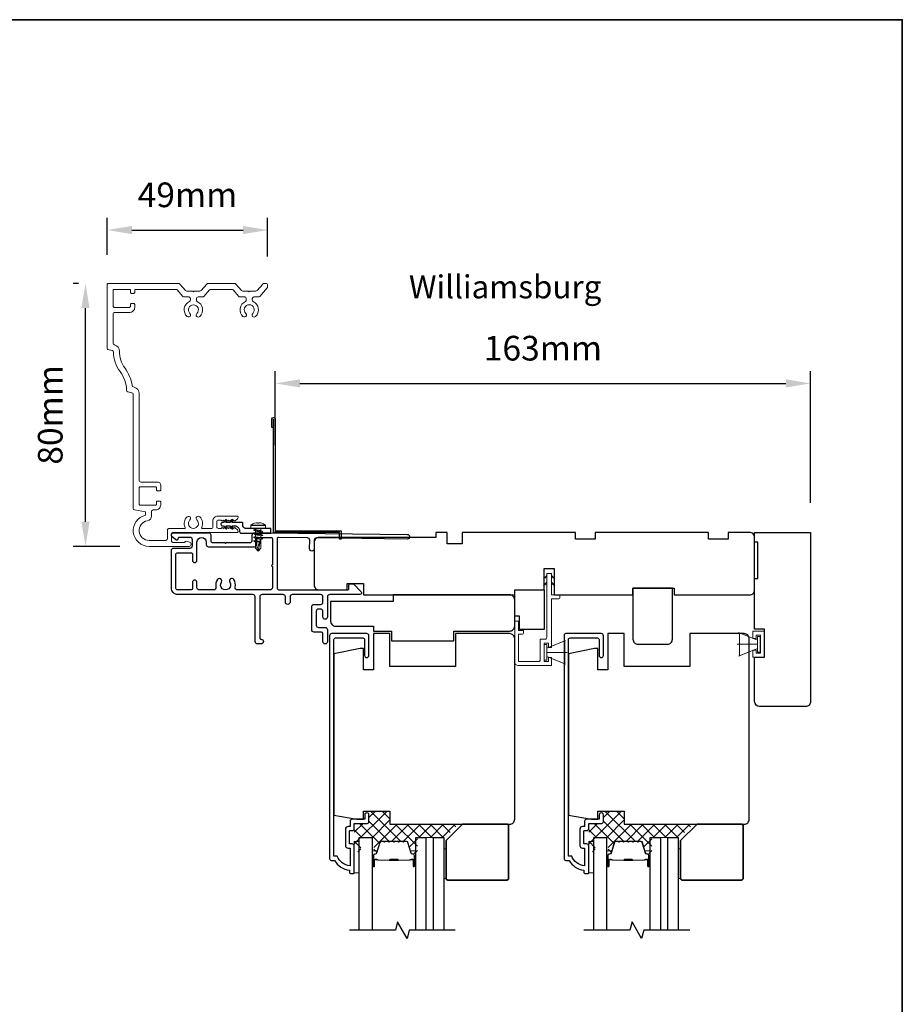
# Model space of a CAD drawing. Extents: x 3250 to 8124, y 3815 to 5078.
# Drawn here: x 7856 to 8124, y 4115 to 4415 of the extents above; entities that cross this region are included whole.
import ezdxf

# ---------------------------------------------------------------- set-up
doc = ezdxf.new("R2010")
doc.units = 0
doc.header["$LTSCALE"] = 250
doc.header["$MEASUREMENT"] = 0
doc.header["$PDMODE"] = 3
doc.header["$PDSIZE"] = -2
doc.layers.get('DEFPOINTS').update_dxf_attribs({"color": 2, "linetype": 'CONTINUOUS'})
for name, color, linetype in [('10', 30, 'CONTINUOUS'), ('3', 3, 'CONTINUOUS'), ('7', 7, 'CONTINUOUS'), ('Glass', 6, 'CONTINUOUS')]:
    doc.layers.add(name, color=color, linetype=linetype)
for name, color, linetype, lineweight in [('15A02$0$DIMENSION', 2, 'CONTINUOUS', 5), ('2', 2, 'CONTINUOUS', 25), ('6', 6, 'CONTINUOUS', 5), ('8', 7, 'CONTINUOUS', 35), ('Butal', 9, 'CONTINUOUS', 15), ('Casing', 142, 'CONTINUOUS', 15), ('Dimensions', 2, 'CONTINUOUS', 25), ('FLATHEAD SCREW$0$1', 1, 'CONTINUOUS', 13), ('Interlayer', 4, 'CONTINUOUS', 13), ('Spacer Bar', 1, 'CONTINUOUS', 9), ('TEXT', 7, 'CONTINUOUS', 35), ('Vinyl', 6, 'CONTINUOUS', 15), ('Visible (ANSI)', 7, 'CONTINUOUS', 25)]:
    doc.layers.add(name, color=color, linetype=linetype, lineweight=lineweight)
doc.styles.add('Note Text (ISO)', font='tahoma.ttf')
doc.styles.add('ROMANS', font='romans')
doc.dimstyles.new('LWDEC$0', dxfattribs={"dimscale": 0.125, "dimtxt": 2.5, "dimasz": 1, "dimexe": 1.25, "dimexo": 3, "dimgap": 2, "dimtad": 1, "dimtoh": 1, "dimdec": 4, "dimzin": 11, "dimdsep": 46, "dimlunit": 5, "dimtxsty": 'ROMANS', "dimcen": 0, "dimdle": 1.5, "dimazin": 0, "dimtfac": 1, "dimtdec": 4, "dimtix": 1, "dimtmove": 0, "dimatfit": 3, "dimfxl": 0, "dimfrac": 2, "dimtzin": 0, "dimarcsym": 0})

# ---------------------------------------------------------------- blocks, each defined once
blk = doc.blocks.new('*D249')
at = {"layer": 'DEFPOINTS', "color": 0}
for p in [(7931.26, 4350.76), (7882.46, 4334.25), (7931.26, 4333.75)]:
    blk.add_point(p, dxfattribs=at)
at = {"layer": 'Dimensions', "color": 0, "linetype": 'ByBlock', "lineweight": -2}
for p, q in [((7882.46, 4343.25), (7882.46, 4354.51)), ((7931.26, 4342.75), (7931.26, 4354.51)), ((7889.96, 4350.76), (7923.76, 4350.76))]:
    blk.add_line(p, q, dxfattribs=at)
at = {"layer": 'Dimensions', "color": 0}
for points in [[(7889.96, 4352.01), (7889.96, 4349.51), (7882.46, 4350.76)], [(7923.76, 4352.01), (7923.76, 4349.51), (7931.26, 4350.76)]]:
    blk.add_solid(points, dxfattribs=at)
at = {"layer": 'Dimensions', "color": 0, "insert": (7906.86, 4360.51), "char_height": 7.5, "attachment_point": 5, "style": 'ROMANS'}
blk.add_mtext('49mm', dxfattribs=at)
blk = doc.blocks.new('*D250')
at = {"layer": 'DEFPOINTS', "color": 0}
for p in [(7875.83, 4334.5), (7882.71, 4334.5), (7895.29, 4254.5)]:
    blk.add_point(p, dxfattribs=at)
at = {"layer": 'Dimensions', "color": 0, "linetype": 'ByBlock', "lineweight": -2}
for p, q in [((7873.71, 4334.5), (7872.08, 4334.5)), ((7875.83, 4262), (7875.83, 4327)), ((7886.29, 4254.5), (7872.08, 4254.5))]:
    blk.add_line(p, q, dxfattribs=at)
at = {"layer": 'Dimensions', "color": 0}
for points in [[(7874.58, 4327), (7877.08, 4327), (7875.83, 4334.5)], [(7874.58, 4262), (7877.08, 4262), (7875.83, 4254.5)]]:
    blk.add_solid(points, dxfattribs=at)
at = {"layer": 'Dimensions', "color": 0, "insert": (7866.08, 4294.5), "char_height": 7.5, "attachment_point": 5, "rotation": 90, "style": 'ROMANS'}
blk.add_mtext('80mm', dxfattribs=at)
blk = doc.blocks.new('*D252')
at = {"layer": '2', "color": 0, "linetype": 'ByBlock', "lineweight": -2}
for p, q in [((7933.58, 4285.25), (7933.58, 4307.84)), ((8096.44, 4267.75), (8096.44, 4307.84)), ((7941.08, 4304.09), (8088.94, 4304.09))]:
    blk.add_line(p, q, dxfattribs=at)
at = {"layer": '2', "color": 0}
for points in [[(7941.08, 4305.34), (7941.08, 4302.84), (7933.58, 4304.09)], [(8088.94, 4305.34), (8088.94, 4302.84), (8096.44, 4304.09)]]:
    blk.add_solid(points, dxfattribs=at)
at = {"layer": 'DEFPOINTS', "color": 0}
for p in [(8096.44, 4304.09), (7933.58, 4276.25), (8096.44, 4258.75)]:
    blk.add_point(p, dxfattribs=at)
at = {"layer": '2', "color": 0, "insert": (8015.01, 4313.84), "char_height": 7.5, "attachment_point": 5, "style": 'ROMANS'}
blk.add_mtext('163mm', dxfattribs=at)
blk = doc.blocks.new('.5 in SELF DRILLING')
at = {"layer": 'FLATHEAD SCREW$0$1', "lineweight": 5}
for p, q in [((-10.47, 0.31), (-12.34, 0)), ((-12.34, 0), (-6.34, -1.3)), ((-7.44, 1.5), (-10.84, 1.5)), ((-10.47, 0.31), (-7.43, -0.67)), ((-7.44, 1.5), (-7.54, 0.5)), ((-7.54, 0.5), (-7.34, -0.92)), ((-6.73, 2.59), (-7.44, 1.5)), ((-6.38, 1.5), (-6.73, 2.59)), ((-5.46, 1.5), (-6.63, 1.5)), ((-5.46, 1.5), (-6, -1.5)), ((-4.76, 2.59), (-5.46, 1.5)), ((-5.05, -1.5), (-4.65, 1.5)), ((-4.41, 1.5), (-4.76, 2.59)), ((-3.49, 1.5), (-4.65, 1.5)), ((-3.49, 1.5), (-4.02, -1.5)), ((-2.78, 2.59), (-3.49, 1.5)), ((-3.08, -1.5), (-2.68, 1.5)), ((-2.43, 1.5), (-2.78, 2.59)), ((-1.51, 1.5), (-2.68, 1.5)), ((-1.51, 1.5), (-2.05, -1.5)), ((-0.8, 2.59), (-1.51, 1.5)), ((-1.1, -1.5), (-0.7, 1.5)), ((-0.49, 1.59), (-0.8, 2.59)), ((-0.7, 1.5), (-0.46, 1.61)), ((0, 1.61), (-0.46, 1.61)), ((0, 3.75), (0, -3.75)), ((1.47, 4), (0.25, 4)), ((1.62, 3.98), (1.62, -3.98)), ((1.78, 3.89), (1.78, -3.89)), ((2.8, 1.97), (2.79, 1.96)), ((3.05, 0.37), (2.79, 0.37)), ((3.08, 0.37), (3.05, 0.37)), ((-10.84, -1.5), (-6, -1.5)), ((-7.43, -0.67), (-7.37, -0.71)), ((-7.26, -0.77), (-6.34, -1.3)), ((-6.82, -1.5), (-6.34, -1.3)), ((-6.11, -1.5), (-5.76, -2.59)), ((-5.76, -2.59), (-5.05, -1.5)), ((-5.05, -1.5), (-4.02, -1.5)), ((-4.13, -1.5), (-3.79, -2.59)), ((-3.79, -2.59), (-3.08, -1.5)), ((-3.08, -1.5), (-2.05, -1.5)), ((-2.16, -1.5), (-1.81, -2.59)), ((-1.81, -2.59), (-1.1, -1.5)), ((-1.1, -1.5), (-0.07, -1.5)), ((-0.18, -1.5), (0, -2.08)), ((0, -1.09), (-0.07, -1.5)), ((1.47, -4), (0.25, -4)), ((3.08, -0.37), (2.79, -0.37)), ((2.8, -1.97), (2.79, -1.96))]:
    blk.add_line(p, q, dxfattribs=at)
for points in [[(-10.84, -1.5), (-12.34, 0), (-10.84, 1.5)], [(0, -1.61), (0, 1.61)]]:
    blk.add_lwpolyline(points, dxfattribs=at)
for centre, radius, start, end in [((-12.74, 0.27), 2.26, 1.0716, 33.0665), ((0.25, 3.75), 0.25, 90, 180), ((1.47, 3.5), 0.5, 35.6853, 90), ((-3.4, 0), 6.5, 17.6193, 35.6853), ((-3.4, 0), 6.49, 3.2679, 17.5866), ((-4.9, 0), 7.69, 357.2433, 2.7567), ((-4.9, 0), 7.69, 357.2433, 2.7567), ((0.25, -3.75), 0.25, 180, 270), ((1.47, -3.5), 0.5, 270, 324.3147), ((-3.4, 0), 6.5, 324.3147, 342.3807), ((-3.4, 0), 6.49, 342.4143, 356.7313), ((-3.4, 0), 6.49, 342.4143, 356.7313)]:
    blk.add_arc(centre, radius, start, end, dxfattribs=at)
for points, knots in [([(-6.73, 2.59), (-6.89, 2.06), (-7.23, 0.91), (-7.29, -0.29), (-7.34, -0.92)], [0, 0, 0, 0, 1.65439, 3.593652, 3.593652, 3.593652, 3.593652]), ([(-7.34, -0.92), (-7.17, -0.6), (-6.83, 0.01), (-6.8, 0.59), (-6.7, 0.93), (-6.63, 1.5)], [0.072389, 0.072389, 0.072389, 0.072389, 1.65439, 4.144282, 5.297366, 5.297366, 5.297366, 5.297366]), ([(-4.76, 2.59), (-4.91, 2.06), (-5.31, 0.74), (-5.32, -1.05), (-5.66, -2.22), (-5.76, -2.59)], [0, 0, 0, 0, 1.65439, 4.144282, 5.297366, 5.297366, 5.297366, 5.297366]), ([(-2.78, 2.59), (-2.94, 2.06), (-3.34, 0.74), (-3.35, -1.05), (-3.68, -2.22), (-3.79, -2.59)], [0, 0, 0, 0, 1.65439, 4.144282, 5.297366, 5.297366, 5.297366, 5.297366]), ([(-0.8, 2.59), (-0.96, 2.06), (-1.36, 0.74), (-1.37, -1.05), (-1.71, -2.22), (-1.81, -2.59)], [0, 0, 0, 0, 1.65439, 4.144282, 5.297366, 5.297366, 5.297366, 5.297366])]:
    blk.add_open_spline(points, degree=3, knots=knots, dxfattribs=at)

msp = doc.modelspace()

# ---------------------------------------------------------------- hatches: boundary and pattern name
at = {"layer": '15A02$0$DIMENSION'}
h = msp.add_hatch(dxfattribs=at)
h.set_pattern_fill('ANSI37', color=251, scale=20, angle=270, style=0)
h.set_pattern_definition([(315, (4740.665, 1053.0728), (1.767767, 1.767767), []), (45, (4740.665, 1053.0728), (-1.767767, 1.767767), [])])
edge = h.paths.add_edge_path()
edge.add_arc((7964.04, 4161.3), 0.5, 325.4038, 343)
edge.add_line((7964.52, 4161.15), (7965.51, 4164.41))
edge.add_arc((7965.88, 4164.3), 0.386, 90, 163, ccw=False)
edge.add_line((7965.88, 4164.69), (7966.51, 4164.69))
edge.add_arc((7966.51, 4164.67), 0.0127, 39, 90, ccw=False)
edge.add_line((7966.52, 4164.68), (7966.59, 4164.6))
edge.add_arc((7966.77, 4164.75), 0.241, 219, 321)
edge.add_line((7966.96, 4164.6), (7967.03, 4164.68))
edge.add_arc((7967.04, 4164.67), 0.0127, 90, 141, ccw=False)
edge.add_line((7967.04, 4164.69), (7967.96, 4164.69))
edge.add_arc((7967.96, 4164.67), 0.0127, 39, 90, ccw=False)
edge.add_line((7967.97, 4164.68), (7968.03, 4164.6))
edge.add_arc((7968.22, 4164.75), 0.241, 219, 321)
edge.add_line((7968.41, 4164.6), (7968.48, 4164.68))
edge.add_arc((7968.49, 4164.67), 0.0127, 89.9948, 141, ccw=False)
edge.add_line((7968.49, 4164.69), (7969.4, 4164.69))
edge.add_arc((7969.4, 4164.67), 0.0127, 39, 96.5734, ccw=False)
edge.add_line((7969.41, 4164.68), (7969.48, 4164.6))
edge.add_arc((7969.67, 4164.75), 0.241, 219, 321)
edge.add_line((7969.86, 4164.6), (7969.93, 4164.68))
edge.add_arc((7969.94, 4164.67), 0.0127, 89.9948, 141, ccw=False)
edge.add_line((7969.94, 4164.69), (7970.85, 4164.69))
edge.add_arc((7970.85, 4164.67), 0.0127, 39, 96.5734, ccw=False)
edge.add_line((7970.86, 4164.68), (7970.93, 4164.6))
edge.add_arc((7971.12, 4164.75), 0.241, 219, 321)
edge.add_line((7971.3, 4164.6), (7971.37, 4164.68))
edge.add_arc((7971.38, 4164.67), 0.0127, 89.9948, 141, ccw=False)
edge.add_line((7971.38, 4164.69), (7972.3, 4164.69))
edge.add_arc((7972.3, 4164.67), 0.0127, 39, 96.5734, ccw=False)
edge.add_line((7972.31, 4164.68), (7972.38, 4164.6))
edge.add_arc((7972.57, 4164.75), 0.241, 219, 321)
edge.add_line((7972.75, 4164.6), (7972.82, 4164.68))
edge.add_arc((7972.83, 4164.67), 0.0127, 90, 141, ccw=False)
edge.add_line((7972.83, 4164.69), (7973.46, 4164.69))
edge.add_arc((7973.46, 4164.3), 0.386, 17, 90, ccw=False)
edge.add_line((7973.82, 4164.41), (7974.56, 4162))
edge.add_line((7974.56, 4162), (7976.24, 4160.75))
edge.add_line((7976.24, 4160.75), (7976.82, 4160.75))
edge.add_line((7976.82, 4160.75), (7976.82, 4165.93))
edge.add_line((7976.82, 4165.93), (7985.31, 4165.93))
edge.add_line((7985.31, 4165.93), (7989.31, 4169.93))
edge.add_line((7989.31, 4169.93), (7968.42, 4169.93))
edge.add_line((7968.42, 4169.93), (7968.42, 4173.93))
edge.add_line((7968.42, 4173.93), (7962.07, 4173.93))
edge.add_line((7962.07, 4173.93), (7962.07, 4170.18))
edge.add_line((7962.07, 4170.18), (7957.62, 4170.18))
edge.add_line((7957.62, 4170.18), (7957.62, 4161.53))
edge.add_line((7957.62, 4161.53), (7959.62, 4161.53))
edge.add_line((7959.62, 4161.53), (7959.62, 4165.93))
edge.add_line((7959.62, 4165.93), (7963.52, 4165.93))
edge.add_line((7963.52, 4165.93), (7963.52, 4160.75))
edge.add_line((7963.52, 4160.75), (7964.1, 4160.75))
edge.add_line((7964.1, 4160.75), (7964.45, 4161.02))
h = msp.add_hatch(dxfattribs=at)
h.set_pattern_fill('ANSI37', color=251, scale=20, angle=270, style=0)
h.set_pattern_definition([(315, (4812.005, 1053.0728), (1.767767, 1.767767), []), (45, (4812.005, 1053.0728), (-1.767767, 1.767767), [])])
edge = h.paths.add_edge_path()
edge.add_arc((8035.38, 4161.3), 0.5, 325.4038, 343)
edge.add_line((8035.86, 4161.15), (8036.85, 4164.41))
edge.add_arc((8037.22, 4164.3), 0.386, 90, 163, ccw=False)
edge.add_line((8037.22, 4164.69), (8037.85, 4164.69))
edge.add_arc((8037.85, 4164.67), 0.0127, 39, 90, ccw=False)
edge.add_line((8037.86, 4164.68), (8037.93, 4164.6))
edge.add_arc((8038.11, 4164.75), 0.241, 219, 321)
edge.add_line((8038.3, 4164.6), (8038.37, 4164.68))
edge.add_arc((8038.38, 4164.67), 0.0127, 90, 141, ccw=False)
edge.add_line((8038.38, 4164.69), (8039.3, 4164.69))
edge.add_arc((8039.3, 4164.67), 0.0127, 39, 90, ccw=False)
edge.add_line((8039.31, 4164.68), (8039.37, 4164.6))
edge.add_arc((8039.56, 4164.75), 0.241, 219, 321)
edge.add_line((8039.75, 4164.6), (8039.82, 4164.68))
edge.add_arc((8039.83, 4164.67), 0.0127, 89.9948, 141, ccw=False)
edge.add_line((8039.83, 4164.69), (8040.74, 4164.69))
edge.add_arc((8040.74, 4164.67), 0.0127, 39, 96.5734, ccw=False)
edge.add_line((8040.75, 4164.68), (8040.82, 4164.6))
edge.add_arc((8041.01, 4164.75), 0.241, 219, 321)
edge.add_line((8041.2, 4164.6), (8041.27, 4164.68))
edge.add_arc((8041.28, 4164.67), 0.0127, 89.9948, 141, ccw=False)
edge.add_line((8041.28, 4164.69), (8042.19, 4164.69))
edge.add_arc((8042.19, 4164.67), 0.0127, 39, 96.5734, ccw=False)
edge.add_line((8042.2, 4164.68), (8042.27, 4164.6))
edge.add_arc((8042.46, 4164.75), 0.241, 219, 321)
edge.add_line((8042.64, 4164.6), (8042.71, 4164.68))
edge.add_arc((8042.72, 4164.67), 0.0127, 89.9948, 141, ccw=False)
edge.add_line((8042.72, 4164.69), (8043.64, 4164.69))
edge.add_arc((8043.64, 4164.67), 0.0127, 39, 96.5734, ccw=False)
edge.add_line((8043.65, 4164.68), (8043.72, 4164.6))
edge.add_arc((8043.91, 4164.75), 0.241, 219, 321)
edge.add_line((8044.09, 4164.6), (8044.16, 4164.68))
edge.add_arc((8044.17, 4164.67), 0.0127, 90, 141, ccw=False)
edge.add_line((8044.17, 4164.69), (8044.8, 4164.69))
edge.add_arc((8044.8, 4164.3), 0.386, 17, 90, ccw=False)
edge.add_line((8045.16, 4164.41), (8045.9, 4162))
edge.add_line((8045.9, 4162), (8047.58, 4160.75))
edge.add_line((8047.58, 4160.75), (8048.16, 4160.75))
edge.add_line((8048.16, 4160.75), (8048.16, 4165.93))
edge.add_line((8048.16, 4165.93), (8056.65, 4165.93))
edge.add_line((8056.65, 4165.93), (8060.65, 4169.93))
edge.add_line((8060.65, 4169.93), (8039.76, 4169.93))
edge.add_line((8039.76, 4169.93), (8039.76, 4173.93))
edge.add_line((8039.76, 4173.93), (8033.41, 4173.93))
edge.add_line((8033.41, 4173.93), (8033.41, 4170.18))
edge.add_line((8033.41, 4170.18), (8028.96, 4170.18))
edge.add_line((8028.96, 4170.18), (8028.96, 4161.53))
edge.add_line((8028.96, 4161.53), (8030.96, 4161.53))
edge.add_line((8030.96, 4161.53), (8030.96, 4165.93))
edge.add_line((8030.96, 4165.93), (8034.86, 4165.93))
edge.add_line((8034.86, 4165.93), (8034.86, 4160.75))
edge.add_line((8034.86, 4160.75), (8035.44, 4160.75))
edge.add_line((8035.44, 4160.75), (8035.79, 4161.02))

# ---------------------------------------------------------------- linework, layer by layer
at = {"layer": '10'}
msp.add_lwpolyline([(7920.29, 4262.53), (7919.73, 4261.73), (7918.49, 4261.73), (7918.84, 4262.24, 1), (7918.43, 4262.53), (7917.87, 4261.73), (7917.49, 4261.73, 1), (7917.49, 4260.72), (7917.87, 4260.72), (7918.43, 4259.91, 1), (7918.84, 4260.2), (7918.49, 4260.72), (7919.73, 4260.72), (7920.29, 4259.91, 1), (7920.71, 4260.2), (7920.35, 4260.72), (7921.24, 4260.72, -0.414214), (7922.74, 4259.22), (7922.74, 4258.97, 0.414214), (7923.24, 4258.47), (7932.01, 4258.47, 0.414214), (7932.26, 4258.72), (7932.26, 4259.72, 0.414214), (7932.01, 4259.97), (7924.49, 4259.97, -0.414214), (7923.74, 4260.72), (7923.74, 4261.48, 0.414214), (7923.49, 4261.73), (7920.35, 4261.73), (7920.71, 4262.24, 1)], format="xyb", close=True, dxfattribs=at)
at = {"layer": '3'}
for points in [[(7933.08, 4290.72), (7932.58, 4290.72), (7932.58, 4293.27, -0.9), (7933.58, 4293.27), (7933.58, 4259.22), (7953.58, 4259.22), (7953.58, 4256.72), (7953.08, 4256.72), (7953.08, 4258.72), (7933.08, 4258.72), (7933.08, 4293.19)], [(7927.25, 4258.62), (7932.16, 4258.62), (7973.76, 4258.13, -1), (7973.76, 4256.73), (7946.16, 4257.06, 0.414205), (7945.45, 4256.37), (7945.42, 4253.77, -1), (7944.02, 4253.78), (7944.05, 4256.38, 0.414222), (7943.36, 4257.09), (7934.52, 4257.2, 0.417686), (7934.11, 4256.8), (7934.11, 4241.92, 0.414206), (7934.81, 4241.22), (7955.56, 4241.22, 0.414219), (7955.96, 4241.62), (7955.96, 4242.67, -0.414219), (7956.36, 4243.07), (7957.36, 4243.07), (7959.67, 4240.67, -0.661064), (7959.31, 4239.82), (7950.16, 4239.82, 0.414217), (7949.46, 4239.12), (7949.46, 4233.02, -1), (7948.06, 4233.02), (7948.06, 4234.72, 0.414205), (7947.36, 4235.42), (7946.76, 4235.42, 0.414222), (7946.06, 4234.72), (7946.06, 4230.52, 0.414205), (7946.76, 4229.82), (7948.76, 4229.82, -0.414205), (7949.46, 4229.12), (7949.46, 4225.52, -1), (7948.06, 4225.52), (7948.06, 4228.02, 0.414205), (7947.66, 4228.42), (7945.36, 4228.42, -0.414205), (7944.66, 4229.12), (7944.66, 4236.12, -0.414222), (7945.36, 4236.82), (7947.36, 4236.82, 0.414222), (7948.06, 4237.52), (7948.06, 4239.12, 0.41421), (7947.36, 4239.82), (7938.76, 4239.82, 0.414217), (7938.06, 4239.12), (7938.06, 4237.52, -1), (7936.66, 4237.52), (7936.66, 4239.12, 0.41421), (7935.96, 4239.82), (7929.56, 4239.82, 0.414217), (7928.86, 4239.12), (7928.86, 4226.62, 0.414214), (7929.26, 4226.22, -1), (7929.26, 4224.82), (7928.16, 4224.82, -0.414214), (7927.46, 4225.52), (7927.46, 4239.12, 0.41421), (7926.76, 4239.82), (7903.96, 4239.82, -0.414214), (7901.96, 4241.82), (7901.96, 4253.27, -0.414213), (7902.66, 4253.97), (7907.66, 4253.97, 0.414214), (7908.36, 4254.67), (7908.36, 4256.52, 0.414214), (7907.66, 4257.22), (7904.36, 4257.22, 0.414214), (7903.96, 4256.82), (7903.96, 4256.77, -0.655794), (7903.29, 4256.48), (7902.21, 4257.39, -0.699709), (7902.66, 4258.62), (7913.33, 4258.62, -0.414214), (7913.96, 4257.99), (7913.96, 4256.25, 0.414208), (7914.59, 4255.62), (7918.21, 4255.62), (7918.46, 4255.37), (7918.71, 4255.62), (7925.86, 4255.62, 0.414219), (7926.56, 4256.32), (7926.56, 4257.92, -0.418931), (7927.27, 4258.62)]]:
    msp.add_lwpolyline(points, format="xyb", dxfattribs=at)
for points in [[(7917.19, 4243.59, 1), (7915.95, 4244.4, 0.204843), (7915.53, 4242.08, -0.481607), (7914.85, 4241.22), (7910.46, 4241.22, -0.414214), (7909.76, 4241.92), (7909.76, 4243.52, 1), (7908.36, 4243.52), (7908.36, 4241.62, -0.414213), (7907.96, 4241.22), (7903.76, 4241.22, -0.414214), (7903.36, 4241.62), (7903.36, 4252.17, -0.414213), (7903.76, 4252.57), (7907.96, 4252.57, -0.414214), (7908.36, 4252.17), (7908.36, 4250.27, 1), (7909.76, 4250.27), (7909.76, 4255.82, -1), (7912.56, 4255.82), (7912.56, 4255.07, 0.414208), (7913.26, 4254.37), (7927.26, 4254.37, 0.414219), (7927.96, 4255.07), (7927.96, 4256.82, -0.414214), (7928.36, 4257.22), (7932.31, 4257.22, -0.414214), (7932.71, 4256.82), (7932.71, 4248.87, 1), (7932.71, 4248.37), (7932.71, 4241.92, -0.414214), (7932.01, 4241.22), (7922.07, 4241.22, -0.481607), (7921.39, 4242.08, 0.204843), (7920.97, 4244.4, 1), (7919.73, 4243.59, -1.858862)], [(7954.92, 4163.48, 0.414214), (7955.72, 4162.68), (7956.32, 4162.68), (7956.32, 4157.22, -0.28202), (7952.44, 4160.23), (7951.42, 4160.23), (7951.42, 4226.11, -0.414214), (7951.94, 4226.63), (7960.25, 4226.63, -0.414214), (7960.77, 4226.11), (7960.77, 4221.28, 1), (7962.07, 4221.28), (7962.07, 4227.28, 0.414214), (7961.42, 4227.93), (7950.64, 4227.93, 0.414214), (7950.12, 4227.41), (7950.12, 4159.43, 0.414214), (7950.62, 4158.93), (7951.62, 4158.93, 0.238125), (7956.12, 4155.93), (7956.12, 4155.43, 0.414214), (7956.62, 4154.93), (7957.37, 4154.93, 0.414214), (7957.62, 4155.18), (7957.62, 4163.28, 0.414214), (7956.97, 4163.93), (7956.27, 4163.93, -0.414214), (7956.17, 4164.03), (7956.17, 4167.88, -0.414214), (7956.27, 4167.98), (7957, 4167.98, 0.468375), (7957.62, 4168.73), (7957.62, 4170.18), (7961.57, 4170.18, 0.414214), (7962.07, 4170.68), (7962.07, 4172.68, 1.2), (7960.82, 4172.68), (7960.82, 4171.43), (7956.97, 4171.43, 0.414214), (7956.37, 4170.83), (7956.37, 4169.23), (7955.72, 4169.23, 0.414214), (7954.92, 4168.43)], [(8026.26, 4163.48, 0.414214), (8027.06, 4162.68), (8027.66, 4162.68), (8027.66, 4157.22, -0.28202), (8023.78, 4160.23), (8022.76, 4160.23), (8022.76, 4226.11, -0.414214), (8023.28, 4226.63), (8031.59, 4226.63, -0.414214), (8032.11, 4226.11), (8032.11, 4221.28, 1), (8033.41, 4221.28), (8033.41, 4227.28, 0.414214), (8032.76, 4227.93), (8021.98, 4227.93, 0.414214), (8021.46, 4227.41), (8021.46, 4159.43, 0.414214), (8021.96, 4158.93), (8022.96, 4158.93, 0.238125), (8027.46, 4155.93), (8027.46, 4155.43, 0.414214), (8027.96, 4154.93), (8028.71, 4154.93, 0.414214), (8028.96, 4155.18), (8028.96, 4163.28, 0.414214), (8028.31, 4163.93), (8027.61, 4163.93, -0.414214), (8027.51, 4164.03), (8027.51, 4167.88, -0.414214), (8027.61, 4167.98), (8028.34, 4167.98, 0.468375), (8028.96, 4168.73), (8028.96, 4170.18), (8032.91, 4170.18, 0.414214), (8033.41, 4170.68), (8033.41, 4172.68, 1.2), (8032.16, 4172.68), (8032.16, 4171.43), (8028.31, 4171.43, 0.414214), (8027.71, 4170.83), (8027.71, 4169.23), (8027.06, 4169.23, 0.414214), (8026.26, 4168.43)]]:
    msp.add_lwpolyline(points, format="xyb", close=True, dxfattribs=at)
at = {"layer": '6'}
for p, q in [((8078.92, 4226.45), (8078.92, 4228.68)), ((8078.92, 4228.68), (8082.42, 4228.68)), ((8082.42, 4228.68), (8082.42, 4220.72)), ((8016.17, 4223.47), (8021.91, 4225.82)), ((8080.28, 4225.95), (8074.54, 4228.3)), ((8074.78, 4221.2), (8074.78, 4228.2)), ((8074.78, 4228.2), (8080.28, 4225.95)), ((8079.92, 4226.45), (8078.92, 4226.45)), ((8081.17, 4227.43), (8079.92, 4227.43)), ((8079.92, 4227.43), (8079.92, 4226.45)), ((8081.08, 4227.1), (8080.28, 4227.1)), ((8080.28, 4227.1), (8080.28, 4222.3)), ((8080.28, 4225.95), (8080.28, 4223.45)), ((8081.08, 4222.3), (8081.08, 4227.1)), ((8081.17, 4221.97), (8081.17, 4227.43)), ((8080.28, 4224.7), (8074.08, 4224.7)), ((8080.28, 4223.45), (8074.54, 4221.11)), ((8080.28, 4223.45), (8074.78, 4221.2)), ((8078.92, 4220.72), (8078.92, 4222.95)), ((8078.92, 4222.95), (8079.92, 4222.95)), ((8079.92, 4222.95), (8079.92, 4221.97)), ((8016.17, 4222.22), (8022.37, 4222.22)), ((8016.17, 4220.97), (8021.91, 4218.63)), ((8082.42, 4220.72), (8078.92, 4220.72)), ((8079.92, 4221.97), (8081.17, 4221.97)), ((8080.28, 4222.3), (8081.08, 4222.3))]:
    msp.add_line(p, q, dxfattribs=at)
msp.add_lwpolyline([(8007.62, 4228.92), (8007.62, 4231.72), (8006.42, 4231.72), (8006.42, 4219.22, 0.414214), (8007.42, 4218.22), (8017.67, 4218.22), (8017.67, 4220.67), (8016.67, 4220.67), (8016.67, 4219.42), (8015.37, 4219.42), (8015.37, 4225.02), (8016.67, 4225.02), (8016.67, 4223.67), (8017.67, 4223.67), (8017.67, 4238.52), (8019.67, 4238.52, 0.414214), (8020.17, 4239.02), (8020.17, 4239.72), (8017.67, 4239.72), (8017.67, 4246.12, 0.414214), (8017.57, 4246.22), (8016.27, 4246.22, 0.414214), (8016.17, 4246.12), (8016.17, 4226.72, -0.414214), (8015.67, 4226.22), (8014.17, 4226.22), (8014.17, 4219.92, -0.414214), (8013.67, 4219.42), (8007.62, 4219.42), (8007.62, 4227.72), (8008.62, 4227.72, 0.414214), (8009.12, 4228.22), (8009.12, 4228.92)], format="xyb", close=True, dxfattribs=at)
at = {"layer": '6', "color": 1}
for points in [[(8016.17, 4245.66), (8015.17, 4244.68), (8016.17, 4245)], [(8016.17, 4243.6), (8015.17, 4242.62), (8016.17, 4242.95)], [(8017.67, 4245.66), (8018.67, 4244.68), (8017.67, 4245)], [(8017.67, 4243.6), (8018.67, 4242.62), (8017.67, 4242.95)]]:
    msp.add_lwpolyline(points, close=True, dxfattribs=at)
at = {"layer": '6'}
for points in [[(8016.17, 4220.97), (8016.17, 4223.47), (8021.67, 4225.72), (8021.67, 4218.72)], [(8016.17, 4224.62), (8015.37, 4224.62), (8015.37, 4219.82), (8016.17, 4219.82)], [(7959.12, 4155.13), (7959.12, 4164.63), (7957.62, 4164.63), (7957.62, 4155.13)], [(8030.46, 4155.18), (8030.46, 4164.68), (8028.96, 4164.68), (8028.96, 4155.18)]]:
    msp.add_lwpolyline(points, close=True, dxfattribs=at)
at = {"layer": '7', "flags": 128}
for points in [[(7988.33, 4137.68), (7974.34, 4137.68), (7973.67, 4135.18), (7970.79, 4140.18), (7970.12, 4137.68), (7956.13, 4137.68)], [(8059.67, 4137.68), (8045.68, 4137.68), (8045.01, 4135.18), (8042.13, 4140.18), (8041.46, 4137.68), (8027.47, 4137.68)]]:
    msp.add_lwpolyline(points, dxfattribs=at)
at = {"layer": '8', "linetype": 'Continuous'}
msp.add_lwpolyline([(6792.03, 4414.79), (8124.36, 4414.79), (8124.36, 3815.44), (6792.03, 3815.44)], close=True, dxfattribs=at)
at = {"layer": '8'}
for points in [[(7990.57, 4169.93), (8004.07, 4169.93, -0.414214), (8004.57, 4169.43), (8004.57, 4153.43, -0.414214), (8004.07, 4152.93), (7986.07, 4152.93, -0.414214), (7985.57, 4153.43), (7985.57, 4164.93)], [(8061.91, 4169.93), (8075.41, 4169.93, -0.414214), (8075.91, 4169.43), (8075.91, 4153.43, -0.414214), (8075.41, 4152.93), (8057.41, 4152.93, -0.414214), (8056.91, 4153.43), (8056.91, 4164.93)]]:
    msp.add_lwpolyline(points, format="xyb", close=True, dxfattribs=at)
at = {"layer": 'Butal'}
for points in [[(7963.02, 4157.37), (7963.02, 4161.55, -0.414214), (7963.27, 4161.8), (7964.6, 4161.8), (7964.41, 4161.19, -0.329751), (7964.05, 4160.92), (7963.93, 4160.92, 0.414214), (7963.42, 4160.41), (7963.42, 4157.12), (7963.27, 4157.12, -0.414214)], [(7976.32, 4157.37), (7976.32, 4161.55, 0.414214), (7976.07, 4161.8), (7974.74, 4161.8), (7974.93, 4161.19, 0.329751), (7975.29, 4160.92), (7975.41, 4160.92, -0.414214), (7975.92, 4160.41), (7975.92, 4157.12), (7976.07, 4157.12, 0.414214)], [(8034.36, 4157.37), (8034.36, 4161.55, -0.414214), (8034.61, 4161.8), (8035.94, 4161.8), (8035.75, 4161.19, -0.329751), (8035.39, 4160.92), (8035.27, 4160.92, 0.414214), (8034.76, 4160.41), (8034.76, 4157.12), (8034.61, 4157.12, -0.414214)], [(8047.66, 4157.37), (8047.66, 4161.55, 0.414214), (8047.41, 4161.8), (8046.08, 4161.8), (8046.27, 4161.19, 0.329751), (8046.63, 4160.92), (8046.75, 4160.92, -0.414214), (8047.26, 4160.41), (8047.26, 4157.12), (8047.41, 4157.12, 0.414214)]]:
    msp.add_lwpolyline(points, format="xyb", close=True, dxfattribs=at)
at = {"layer": 'Casing'}
msp.add_lwpolyline([(7906.66, 4332.19), (7908.41, 4332.19), (7908.67, 4331.93), (7908.92, 4332.19), (7910.67, 4332.19, 0.217121), (7911.05, 4332.36), (7912.76, 4334.33, -0.217121), (7913.13, 4334.5), (7921.2, 4334.5, -0.217121), (7921.58, 4334.33), (7923.29, 4332.36, 0.217121), (7923.66, 4332.19), (7925.41, 4332.19), (7925.67, 4331.93), (7925.92, 4332.19), (7927.67, 4332.19, 0.217121), (7928.05, 4332.36), (7929.76, 4334.33, -0.217121), (7930.14, 4334.5), (7930.76, 4334.5, -0.414214), (7931.26, 4334), (7931.26, 4333.5, -0.180829), (7931.14, 4333.17), (7928.87, 4330.56, -0.217121), (7928.49, 4330.39), (7927.07, 4330.39, 0.414214), (7926.57, 4329.89), (7926.57, 4329.48, 0.290756), (7926.85, 4329.02, -0.528235), (7927.59, 4324.47, -1), (7926.72, 4325.39, 2.508428), (7924.62, 4325.39, -1), (7923.75, 4324.47, -0.528235), (7924.48, 4329.02, 0.290756), (7924.77, 4329.48), (7924.77, 4329.89, 0.414214), (7924.27, 4330.39), (7922.84, 4330.39, -0.217121), (7922.47, 4330.56), (7920.76, 4332.53, 0.217121), (7920.38, 4332.7), (7913.96, 4332.7, 0.217121), (7913.58, 4332.53), (7911.87, 4330.56, -0.217121), (7911.49, 4330.39), (7910.07, 4330.39, 0.414214), (7909.57, 4329.89), (7909.57, 4329.48, 0.290756), (7909.85, 4329.02, -0.528235), (7910.59, 4324.47, -1), (7909.71, 4325.39, 2.508428), (7907.62, 4325.39, -1), (7906.74, 4324.47, -0.528235), (7907.48, 4329.02, 0.290756), (7907.77, 4329.48), (7907.77, 4329.89, 0.414214), (7907.27, 4330.39), (7905.84, 4330.39, -0.217121), (7905.46, 4330.56), (7903.75, 4332.53, 0.217121), (7903.37, 4332.7), (7891.06, 4332.7, 0.414214), (7890.81, 4332.45), (7890.81, 4331.75, -0.414214), (7890.56, 4331.5), (7889.81, 4331.5, -0.414214), (7889.56, 4331.75), (7889.56, 4332.45, 0.414214), (7889.31, 4332.7), (7884.51, 4332.7, 0.414214), (7884.26, 4332.45), (7884.26, 4327.7, 0.414214), (7884.76, 4327.2), (7889.06, 4327.2, 0.414214), (7889.56, 4327.7), (7889.56, 4328.15, -0.414214), (7889.81, 4328.4), (7890.56, 4328.4, -0.414214), (7890.81, 4328.15), (7890.81, 4327.2, -0.414214), (7889.31, 4325.7), (7884.76, 4325.7, 0.414214), (7884.26, 4325.2), (7884.26, 4316.3, 0.344328), (7884.64, 4315.81), (7884.65, 4315.81, -0.348982), (7886.16, 4313.84, 0.166546), (7887.8, 4308.78, -0.125048), (7890.03, 4303.42, 0.304017), (7890.41, 4303), (7890.64, 4302.94, -0.344328), (7892.16, 4301), (7892.16, 4274.58, 0.414214), (7892.66, 4274.08), (7897.71, 4274.08, -0.414214), (7898.71, 4273.08), (7898.71, 4271.63, -0.414214), (7898.46, 4271.38), (7897.71, 4271.38, -0.414214), (7897.46, 4271.63), (7897.46, 4272.33, 0.414214), (7897.21, 4272.58), (7892.41, 4272.58, 0.414214), (7892.16, 4272.33), (7892.16, 4267.33, 0.414214), (7892.41, 4267.08), (7897.21, 4267.08, 0.414214), (7897.46, 4267.33), (7897.46, 4268.03, -0.414214), (7897.71, 4268.28), (7898.46, 4268.28, -0.414214), (7898.71, 4268.03), (7898.71, 4267.08, -0.414214), (7897.21, 4265.58), (7896.43, 4265.58, 0.414214), (7895.93, 4265.08), (7895.93, 4263.74, -0.367489), (7894.68, 4262.26, 0.922057), (7895.16, 4256.3), (7900.26, 4256.3, 0.414214), (7900.76, 4256.8), (7900.76, 4259.42, -0.414214), (7901.26, 4259.92), (7905.9, 4259.92, 0.547153), (7906.13, 4260.28, -0.32141), (7906.74, 4263.47, -1), (7907.62, 4262.55, 2.508428), (7909.71, 4262.55, -1), (7910.59, 4263.47, -0.32141), (7911.2, 4260.28, 0.547153), (7911.43, 4259.92), (7914.1, 4259.92, 0.414214), (7914.6, 4260.42), (7914.6, 4262.22, -0.414214), (7916.1, 4263.72), (7921.99, 4263.72, -0.414214), (7922.24, 4263.47), (7922.24, 4263.28, -0.213422), (7922.07, 4262.91), (7921.37, 4262.28, -0.381966), (7921.04, 4262.28), (7920.83, 4262.47), (7920.62, 4262.28, -0.381966), (7920.29, 4262.28), (7920.08, 4262.47), (7919.87, 4262.28, -0.381966), (7919.54, 4262.28), (7919.33, 4262.47), (7919.12, 4262.28, -0.381966), (7918.79, 4262.28), (7918.58, 4262.47), (7918.37, 4262.28, -0.381966), (7918.04, 4262.28), (7917.83, 4262.47), (7917.62, 4262.28, -0.381966), (7917.29, 4262.28), (7917.08, 4262.47), (7916.3, 4262.47, 0.414214), (7915.8, 4261.97), (7915.8, 4260.47, 0.414214), (7916.3, 4259.97), (7917.08, 4259.97), (7917.29, 4260.16, -0.381966), (7917.62, 4260.16), (7917.83, 4259.97), (7918.04, 4260.16, -0.381966), (7918.37, 4260.16), (7918.58, 4259.97), (7918.79, 4260.16, -0.381966), (7919.12, 4260.16), (7919.33, 4259.97), (7919.54, 4260.16, -0.381966), (7919.87, 4260.16), (7920.08, 4259.97), (7920.29, 4260.16, -0.381966), (7920.62, 4260.16), (7920.83, 4259.97), (7921.04, 4260.16, -0.381966), (7921.37, 4260.16), (7922.07, 4259.53, -0.213422), (7922.24, 4259.16), (7922.24, 4258.97, -0.414214), (7921.99, 4258.72), (7902.46, 4258.72, 0.414214), (7901.96, 4258.22), (7901.96, 4256.2, 0.414214), (7902.46, 4255.7), (7905.86, 4255.7, 0.266309), (7906.03, 4255.8, -0.336976), (7906.59, 4256.03), (7907.53, 4255.78, -0.876976), (7907.36, 4254.5), (7895.16, 4254.5, -0.897671), (7894.13, 4263.99), (7894.13, 4264.99), (7890.77, 4265.58, -0.36397), (7890.36, 4266.07), (7890.36, 4300.77, 0.344328), (7889.98, 4301.25), (7888.73, 4301.57, -0.335011), (7888.35, 4302.03, 0.153717), (7886.36, 4307.7, -0.160701), (7884.36, 4313.64, 0.342609), (7883.98, 4314.12), (7882.65, 4314.45, -0.344328), (7882.46, 4314.7), (7882.46, 4334.25, -0.414214), (7882.71, 4334.5), (7904.2, 4334.5, -0.217121), (7904.57, 4334.33), (7906.29, 4332.36, 0.217121)], format="xyb", close=True, dxfattribs=at)
at = {"layer": 'Glass', "color": 1}
for points in [[(7959.12, 4137.68), (7959.12, 4165.93), (7963.02, 4165.93), (7963.02, 4137.68)], [(7976.32, 4137.68), (7976.32, 4165.93), (7979.42, 4165.93), (7979.42, 4137.68)], [(7981.72, 4137.68), (7981.72, 4165.93), (7984.82, 4165.93), (7984.82, 4137.68)], [(8030.46, 4137.68), (8030.46, 4165.93), (8034.36, 4165.93), (8034.36, 4137.68)], [(8047.66, 4137.68), (8047.66, 4165.93), (8050.76, 4165.93), (8050.76, 4137.68)], [(8053.06, 4137.68), (8053.06, 4165.93), (8056.16, 4165.93), (8056.16, 4137.68)]]:
    msp.add_lwpolyline(points, dxfattribs=at)
at = {"layer": 'Interlayer'}
for points in [[(7981.72, 4137.68), (7981.72, 4165.93), (7979.42, 4165.93), (7979.42, 4137.68)], [(8053.06, 4137.68), (8053.06, 4165.93), (8050.76, 4165.93), (8050.76, 4137.68)]]:
    msp.add_lwpolyline(points, dxfattribs=at)
at = {"layer": 'Spacer Bar'}
for points in [[(7968.49, 4164.8, 0.226277), (7968.39, 4164.75), (7968.32, 4164.67, -0.476976), (7968.12, 4164.67), (7968.05, 4164.75, 0.226277), (7967.96, 4164.8), (7967.04, 4164.8, 0.226277), (7966.94, 4164.75), (7966.87, 4164.67, -0.476976), (7966.68, 4164.67), (7966.61, 4164.75, 0.226277), (7966.51, 4164.8), (7965.88, 4164.8, 0.329751), (7965.41, 4164.45), (7964.41, 4161.19, -0.329751), (7964.04, 4160.91), (7963.92, 4160.91, 0.414214), (7963.42, 4160.41), (7963.42, 4157.12, 1), (7963.8, 4157.12), (7963.8, 4158.99, -0.414214), (7963.95, 4159.14), (7964.46, 4159.14), (7964.46, 4159.25), (7963.99, 4159.25, 0.414214), (7963.69, 4158.95), (7963.69, 4157.12, -1), (7963.53, 4157.12), (7963.53, 4160.41, -0.414214), (7963.92, 4160.8), (7964.04, 4160.8, 0.329751), (7964.52, 4161.15), (7965.51, 4164.41, -0.329751), (7965.88, 4164.69), (7966.51, 4164.69, -0.226277), (7966.52, 4164.68), (7966.59, 4164.6, 0.476976), (7966.96, 4164.6), (7967.03, 4164.68, -0.226277), (7967.04, 4164.69), (7967.96, 4164.69, -0.226277), (7967.97, 4164.68), (7968.03, 4164.6, 0.476976), (7968.41, 4164.6), (7968.48, 4164.68, -0.226277), (7968.49, 4164.69), (7969.4, 4164.69, -0.256633), (7969.41, 4164.68), (7969.48, 4164.6, 0.476976), (7969.86, 4164.6), (7969.93, 4164.68, -0.226277), (7969.94, 4164.69), (7970.85, 4164.69, -0.256633), (7970.86, 4164.68), (7970.93, 4164.6, 0.476976), (7971.3, 4164.6), (7971.37, 4164.68, -0.226277), (7971.38, 4164.69), (7972.3, 4164.69, -0.256633), (7972.31, 4164.68), (7972.38, 4164.6, 0.476976), (7972.75, 4164.6), (7972.82, 4164.68, -0.226277), (7972.83, 4164.69), (7973.46, 4164.69, -0.329751), (7973.82, 4164.41), (7974.82, 4161.15, 0.329751), (7975.3, 4160.8), (7975.42, 4160.8, -0.414214), (7975.8, 4160.41), (7975.8, 4157.12, -1), (7975.65, 4157.12), (7975.65, 4158.95, 0.414214), (7975.35, 4159.25), (7974.88, 4159.25), (7974.88, 4159.14), (7975.39, 4159.14, -0.414214), (7975.54, 4158.99), (7975.54, 4157.12, 1), (7975.92, 4157.12), (7975.92, 4160.41, 0.414214), (7975.42, 4160.91), (7975.3, 4160.91, -0.329751), (7974.93, 4161.19), (7973.93, 4164.45, 0.329751), (7973.46, 4164.8), (7972.83, 4164.8, 0.226277), (7972.73, 4164.75), (7972.66, 4164.67, -0.476976), (7972.47, 4164.67), (7972.4, 4164.75, 0.226277), (7972.3, 4164.8), (7971.38, 4164.8, 0.226277), (7971.28, 4164.75), (7971.22, 4164.67, -0.476976), (7971.02, 4164.67), (7970.95, 4164.75, 0.226277), (7970.85, 4164.8), (7969.94, 4164.8, 0.226277), (7969.84, 4164.75), (7969.77, 4164.67, -0.476976), (7969.57, 4164.67), (7969.5, 4164.75, 0.226277), (7969.4, 4164.8)], [(8039.83, 4164.8, 0.226277), (8039.73, 4164.75), (8039.66, 4164.67, -0.476976), (8039.46, 4164.67), (8039.39, 4164.75, 0.226277), (8039.3, 4164.8), (8038.38, 4164.8, 0.226277), (8038.28, 4164.75), (8038.21, 4164.67, -0.476976), (8038.02, 4164.67), (8037.95, 4164.75, 0.226277), (8037.85, 4164.8), (8037.22, 4164.8, 0.329751), (8036.74, 4164.45), (8035.75, 4161.19, -0.329751), (8035.38, 4160.91), (8035.26, 4160.91, 0.414214), (8034.76, 4160.41), (8034.76, 4157.12, 1), (8035.14, 4157.12), (8035.14, 4158.99, -0.414214), (8035.29, 4159.14), (8035.8, 4159.14), (8035.8, 4159.25), (8035.33, 4159.25, 0.414214), (8035.03, 4158.95), (8035.03, 4157.12, -1), (8034.87, 4157.12), (8034.87, 4160.41, -0.414214), (8035.26, 4160.8), (8035.38, 4160.8, 0.329751), (8035.86, 4161.15), (8036.85, 4164.41, -0.329751), (8037.22, 4164.69), (8037.85, 4164.69, -0.226277), (8037.86, 4164.68), (8037.93, 4164.6, 0.476976), (8038.3, 4164.6), (8038.37, 4164.68, -0.226277), (8038.38, 4164.69), (8039.3, 4164.69, -0.226277), (8039.31, 4164.68), (8039.37, 4164.6, 0.476976), (8039.75, 4164.6), (8039.82, 4164.68, -0.226277), (8039.83, 4164.69), (8040.74, 4164.69, -0.256633), (8040.75, 4164.68), (8040.82, 4164.6, 0.476976), (8041.2, 4164.6), (8041.27, 4164.68, -0.226277), (8041.28, 4164.69), (8042.19, 4164.69, -0.256633), (8042.2, 4164.68), (8042.27, 4164.6, 0.476976), (8042.64, 4164.6), (8042.71, 4164.68, -0.226277), (8042.72, 4164.69), (8043.64, 4164.69, -0.256633), (8043.65, 4164.68), (8043.72, 4164.6, 0.476976), (8044.09, 4164.6), (8044.16, 4164.68, -0.226277), (8044.17, 4164.69), (8044.8, 4164.69, -0.329751), (8045.16, 4164.41), (8046.16, 4161.15, 0.329751), (8046.64, 4160.8), (8046.76, 4160.8, -0.414214), (8047.14, 4160.41), (8047.14, 4157.12, -1), (8046.99, 4157.12), (8046.99, 4158.95, 0.414214), (8046.69, 4159.25), (8046.22, 4159.25), (8046.22, 4159.14), (8046.73, 4159.14, -0.414214), (8046.88, 4158.99), (8046.88, 4157.12, 1), (8047.26, 4157.12), (8047.26, 4160.41, 0.414214), (8046.76, 4160.91), (8046.64, 4160.91, -0.329751), (8046.27, 4161.19), (8045.27, 4164.45, 0.329751), (8044.8, 4164.8), (8044.17, 4164.8, 0.226277), (8044.07, 4164.75), (8044, 4164.67, -0.476976), (8043.81, 4164.67), (8043.74, 4164.75, 0.226277), (8043.64, 4164.8), (8042.72, 4164.8, 0.226277), (8042.62, 4164.75), (8042.56, 4164.67, -0.476976), (8042.36, 4164.67), (8042.29, 4164.75, 0.226277), (8042.19, 4164.8), (8041.28, 4164.8, 0.226277), (8041.18, 4164.75), (8041.11, 4164.67, -0.476976), (8040.91, 4164.67), (8040.84, 4164.75, 0.226277), (8040.74, 4164.8)], [(7964.02, 4159.08), (7964.65, 4159.08, -0.22907), (7964.81, 4159.01, 0.224481), (7964.95, 4158.95), (7968.23, 4158.95, 0.28964), (7968.39, 4159.05, -0.272736), (7968.62, 4159.2), (7970.72, 4159.2, -0.272736), (7970.95, 4159.05, 0.28964), (7971.11, 4158.95), (7974.39, 4158.95, 0.224481), (7974.53, 4159.01, -0.22907), (7974.69, 4159.08), (7975.32, 4159.08), (7975.32, 4159.14), (7974.69, 4159.14, 0.228585), (7974.49, 4159.04, -0.224481), (7974.39, 4159), (7971.11, 4159, -0.28964), (7970.99, 4159.07, 0.274141), (7970.73, 4159.25), (7968.61, 4159.25, 0.274141), (7968.35, 4159.07, -0.28964), (7968.23, 4159), (7964.95, 4159, -0.224481), (7964.85, 4159.04, 0.228585), (7964.65, 4159.14), (7964.02, 4159.14)], [(8035.36, 4159.08), (8035.99, 4159.08, -0.22907), (8036.15, 4159.01, 0.224481), (8036.29, 4158.95), (8039.57, 4158.95, 0.28964), (8039.73, 4159.05, -0.272736), (8039.96, 4159.2), (8042.06, 4159.2, -0.272736), (8042.29, 4159.05, 0.28964), (8042.45, 4158.95), (8045.73, 4158.95, 0.224481), (8045.87, 4159.01, -0.22907), (8046.03, 4159.08), (8046.66, 4159.08), (8046.66, 4159.14), (8046.03, 4159.14, 0.228585), (8045.83, 4159.04, -0.224481), (8045.73, 4159), (8042.45, 4159, -0.28964), (8042.33, 4159.07, 0.274141), (8042.06, 4159.25), (8039.95, 4159.25, 0.274141), (8039.69, 4159.07, -0.28964), (8039.57, 4159), (8036.29, 4159, -0.224481), (8036.19, 4159.04, 0.228585), (8035.99, 4159.14), (8035.36, 4159.14)]]:
    msp.add_lwpolyline(points, format="xyb", close=True, dxfattribs=at)
for points in [[(7968.23, 4159, -0.001885), (7968.23, 4159), (7964.95, 4159, -0.224481), (7964.85, 4159.04, 0.228585), (7964.65, 4159.14), (7964.02, 4159.14), (7964.02, 4159.08), (7964.65, 4159.08, -0.22907), (7964.81, 4159.01, 0.224481), (7964.95, 4158.95), (7968.23, 4158.95, -0.214245), (7968.27, 4158.93, 0.214245), (7968.4, 4158.87), (7970.94, 4158.87, 0.214245), (7971.07, 4158.93, -0.214245), (7971.11, 4158.95), (7974.39, 4158.95, 0.224481), (7974.53, 4159.01, -0.22907), (7974.69, 4159.08), (7975.32, 4159.08), (7975.32, 4159.14), (7974.69, 4159.14, 0.228585), (7974.49, 4159.04, -0.224481), (7974.39, 4159), (7971.11, 4159, 0.214245), (7971.03, 4158.96, -0.214245), (7970.94, 4158.92), (7968.4, 4158.92, -0.214245), (7968.31, 4158.96, 0.214245), (7968.23, 4159)], [(8039.57, 4159, -0.001885), (8039.57, 4159), (8036.29, 4159, -0.224481), (8036.19, 4159.04, 0.228585), (8035.99, 4159.14), (8035.36, 4159.14), (8035.36, 4159.08), (8035.99, 4159.08, -0.22907), (8036.15, 4159.01, 0.224481), (8036.29, 4158.95), (8039.57, 4158.95, -0.214245), (8039.61, 4158.93, 0.214245), (8039.74, 4158.87), (8042.28, 4158.87, 0.214245), (8042.41, 4158.93, -0.214245), (8042.45, 4158.95), (8045.73, 4158.95, 0.224481), (8045.87, 4159.01, -0.22907), (8046.03, 4159.08), (8046.66, 4159.08), (8046.66, 4159.14), (8046.03, 4159.14, 0.228585), (8045.83, 4159.04, -0.224481), (8045.73, 4159), (8042.45, 4159, 0.214245), (8042.37, 4158.96, -0.214245), (8042.28, 4158.92), (8039.74, 4158.92, -0.214245), (8039.65, 4158.96, 0.214245), (8039.57, 4159)]]:
    msp.add_lwpolyline(points, format="xyb", dxfattribs=at)
at = {"layer": 'Vinyl'}
for points in [[(7984.82, 4162.43), (7985.57, 4162.43), (7985.57, 4153.43), (7984.82, 4153.43)], [(8056.16, 4162.43), (8056.91, 4162.43), (8056.91, 4153.43), (8056.16, 4153.43)]]:
    msp.add_lwpolyline(points, close=True, dxfattribs=at)
at = {"layer": 'Visible (ANSI)'}
for points in [[(7960.42, 4243.22), (7960.42, 4239.72), (8006.42, 4239.72), (8006.42, 4241.22), (8015.42, 4241.22), (8015.42, 4247.72), (8018.42, 4247.72), (8018.42, 4239.72), (8042.42, 4239.72), (8042.42, 4239.72), (8042.42, 4241.72), (8054.92, 4241.72), (8054.92, 4239.72), (8077.92, 4239.72, 0.414214), (8079.42, 4241.22), (8079.42, 4257.22, 0.414214), (8077.92, 4258.72), (8071.42, 4258.72), (8071.42, 4256.72), (8065.42, 4256.72), (8065.42, 4258.72), (8030.92, 4258.72), (8030.92, 4256.72), (8024.92, 4256.72), (8024.92, 4258.72), (7990.42, 4258.72), (7990.42, 4255.22), (7985.92, 4255.22), (7985.92, 4258.72), (7982.42, 4258.72), (7982.42, 4257.22), (7946.92, 4257.22, 0.414214), (7945.42, 4255.72), (7945.42, 4242.72, 0.414214), (7946.92, 4241.22), (7955.42, 4241.22), (7955.42, 4243.22)], [(8079.44, 4220.75), (8082.44, 4220.75), (8082.44, 4229.25), (8079.44, 4229.25), (8079.44, 4244.75), (8080.44, 4244.75), (8080.44, 4255.75), (8079.44, 4255.75), (8079.44, 4258.75), (8096.44, 4258.75), (8096.44, 4207.25, -0.414214), (8094.94, 4205.75), (8080.94, 4205.75, -0.414213), (8079.44, 4207.25)], [(8043.92, 4224.71), (8052.92, 4224.71, 0.414214), (8054.42, 4226.21), (8054.42, 4241.72), (8042.42, 4241.72), (8042.42, 4226.21, 0.414214)], [(7968.92, 4225.72), (7987.92, 4225.72), (7987.92, 4228.72), (8004.92, 4228.72, 0.414214), (8006.42, 4230.22), (8006.42, 4238.22, 0.414214), (8004.92, 4239.72), (7969.42, 4239.72), (7969.42, 4237.72), (7950.42, 4237.72), (7950.42, 4231.72, 0.414214), (7951.92, 4230.22), (7963.42, 4230.22), (7963.42, 4228.72), (7968.92, 4228.72)], [(7963.42, 4227.93), (7963.42, 4216.93), (7960.42, 4216.93), (7960.42, 4223.43), (7959.37, 4223.43), (7951.42, 4221.74), (7951.42, 4172.66), (7958.42, 4171.43), (7960.42, 4171.43), (7960.42, 4173.93), (7968.42, 4173.93), (7968.42, 4169.93), (8004.92, 4169.93, 0.414214), (8006.42, 4171.43), (8006.42, 4216.93), (8006.42, 4219.93), (8006.42, 4226.43, 0.414214), (8004.92, 4227.93), (7988.42, 4227.93), (7988.42, 4217.93), (7968.42, 4217.93), (7968.42, 4227.93)], [(8034.76, 4227.93), (8034.76, 4216.93), (8031.76, 4216.93), (8031.76, 4223.43), (8030.71, 4223.43), (8022.76, 4221.74), (8022.76, 4172.66), (8029.76, 4171.43), (8031.76, 4171.43), (8031.76, 4173.93), (8039.76, 4173.93), (8039.76, 4169.93), (8076.26, 4169.93, 0.414214), (8077.76, 4171.43), (8077.76, 4216.93), (8077.76, 4219.93), (8077.76, 4226.43, 0.414214), (8076.26, 4227.93), (8059.76, 4227.93), (8059.76, 4217.93), (8039.76, 4217.93), (8039.76, 4227.93)]]:
    msp.add_lwpolyline(points, format="xyb", close=True, dxfattribs=at)
msp.add_lwpolyline([(8007.92, 4233.22), (8006.42, 4233.22), (8006.42, 4241.22), (8015.42, 4241.22), (8015.42, 4229.22), (8007.92, 4229.22)], close=True, dxfattribs=at)

# ---------------------------------------------------------------- block references
at = {"layer": '8', "xscale": 0.5599977600008422, "yscale": 0.5599977600008422, "zscale": 0.5599977600008422, "rotation": 90}
msp.add_blockref('.5 in SELF DRILLING', (7928.39, 4259.97), dxfattribs=at)

# ---------------------------------------------------------------- texts
at = {"layer": 'TEXT', "insert": (8003.52, 4348.64), "char_height": 7, "width": 118.6285, "attachment_point": 2, "style": 'Note Text (ISO)'}
msp.add_mtext('\\pt152.39639;\\PWilliamsburg', dxfattribs=at)

# ---------------------------------------------------------------- dimensions: what is measured, and where the dimension line sits
at = {"layer": '2'}
dim = msp.add_linear_dim(base=(8096.44, 4304.09), p1=(7933.58, 4276.25), p2=(8096.44, 4258.75), dimstyle='LWDEC$0', override={"dimscale": 3, "dimasz": 2.5, "dimdec": 0, "dimlunit": 2, "dimpost": 'mm', "dimtdec": 0, "dimarcsym": 1}, dxfattribs=at)
dim.commit()
dim.dimension.update_dxf_attribs({"geometry": '*D252', "text_midpoint": (8015.01, 4313.84)})
at = {"layer": 'Dimensions'}
dim = msp.add_linear_dim(base=(7931.26, 4350.76), p1=(7882.46, 4334.25), p2=(7931.26, 4333.75), dimstyle='LWDEC$0', override={"dimscale": 3, "dimasz": 2.5, "dimdec": 0, "dimlunit": 2, "dimpost": 'mm', "dimtdec": 0, "dimarcsym": 1}, dxfattribs=at)
dim.commit()
dim.dimension.update_dxf_attribs({"geometry": '*D249', "text_midpoint": (7906.86, 4360.51)})
dim = msp.add_linear_dim(base=(7875.83, 4334.5), p1=(7895.29, 4254.5), p2=(7882.71, 4334.5), angle=90, dimstyle='LWDEC$0', override={"dimscale": 3, "dimasz": 2.5, "dimdec": 0, "dimlunit": 2, "dimpost": 'mm', "dimtdec": 0, "dimarcsym": 1}, dxfattribs=at)
dim.commit()
dim.dimension.update_dxf_attribs({"geometry": '*D250', "text_midpoint": (7875.83, 4294.5), "dimtype": 160})

doc.saveas('drawing.dxf')
